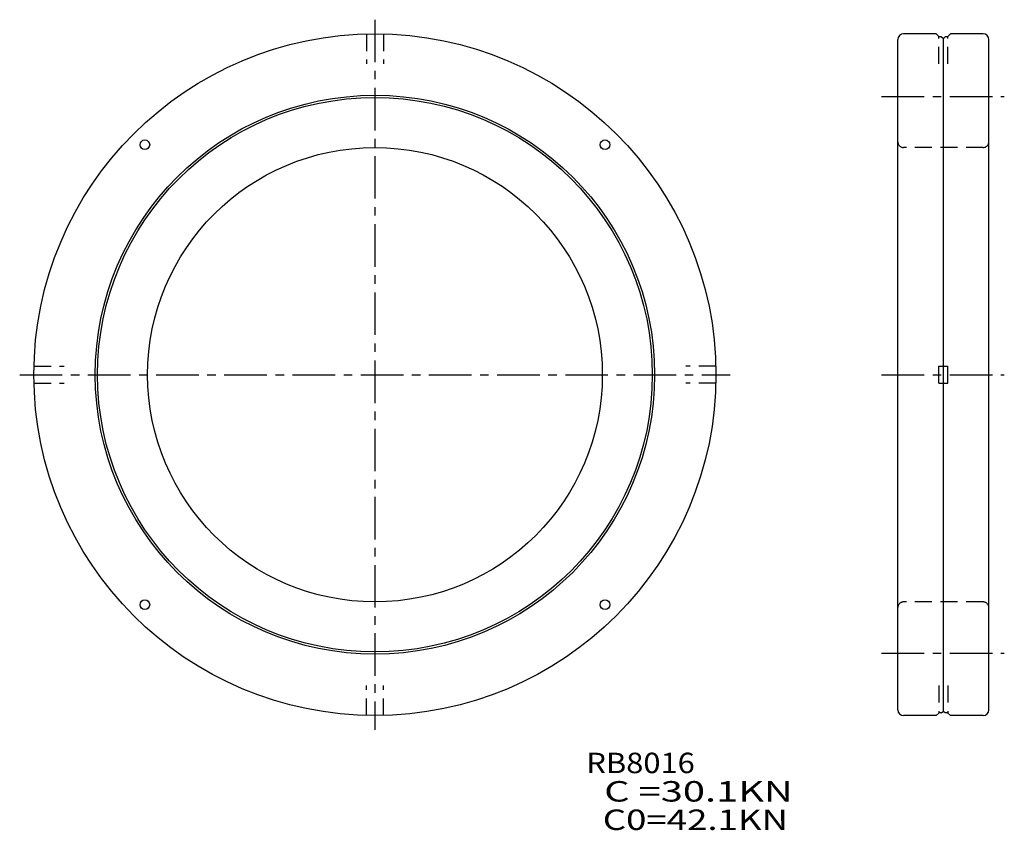
# Model space of a CAD drawing. Extents: x -62 to 111, y -80 to 62.
import ezdxf

# ---------------------------------------------------------------- set-up
doc = ezdxf.new("R2010")
doc.units = 0
doc.linetypes.add('CENTER', pattern=[12, 7.5, -1.5, 1.5, -1.5])
doc.linetypes.add('DASHED', pattern=[4.5, 3, -1.5])
doc.layers.get('0').update_dxf_attribs({"linetype": 'CONTINUOUS'})

msp = doc.modelspace()

# ---------------------------------------------------------------- linework, layer by layer
at = {"color": 7, "linetype": 'CENTER'}
for p, q in [((0, 62.5), (0, -62.5)), ((89.14, 49), (110.72, 49)), ((-62.5, 0), (62.5, 0)), ((89.14, 0), (110.72, 0)), ((89.14, -49), (110.72, -49))]:
    msp.add_line(p, q, dxfattribs=at)
at = {"color": 7, "linetype": 'DASHED'}
for p, q in [((-1.5, 59.98), (-1.5, 54.7)), ((1.5, 59.98), (1.5, 54.7)), ((99.2, 54.7), (99.2, 59.55)), ((100.8, 54.7), (100.8, 59.55)), ((107, 40), (93, 40)), ((-59.98, 1.5), (-54.7, 1.5)), ((59.98, 1.5), (54.7, 1.5)), ((-59.98, -1.5), (-54.7, -1.5)), ((59.98, -1.5), (54.7, -1.5)), ((107, -40), (93, -40)), ((-1.5, -59.98), (-1.5, -54.7)), ((1.5, -59.98), (1.5, -54.7)), ((99.2, -54.7), (99.2, -59.55)), ((100.8, -54.7), (100.8, -59.55))]:
    msp.add_line(p, q, dxfattribs=at)
at = {"color": 7, "linetype": 'Continuous'}
for p, q in [((92, -59), (92, 59)), ((98.75, 60), (93, 60)), ((98.75, 60), (99.25, 59.5)), ((99.7, 59.5), (99.25, 59.5)), ((99.7, 59.5), (100, 59.2)), ((100.3, 59.5), (100, 59.2)), ((100, -59.2), (100, 59.2)), ((100.75, 59.5), (100.3, 59.5)), ((101.25, 60), (100.75, 59.5)), ((107, 60), (101.25, 60)), ((108, -59), (108, 59)), ((99.2, -1.5), (99.2, 1.5)), ((99.2, 1.5), (100.8, 1.5)), ((100.8, -1.5), (100.8, 1.5)), ((99.2, -1.5), (100.8, -1.5)), ((98.75, -60), (93, -60)), ((98.75, -60), (99.25, -59.5)), ((99.7, -59.5), (99.25, -59.5)), ((99.7, -59.5), (100, -59.2)), ((100.3, -59.5), (100, -59.2)), ((100.75, -59.5), (100.3, -59.5)), ((101.25, -60), (100.75, -59.5)), ((107, -60), (101.25, -60))]:
    msp.add_line(p, q, dxfattribs=at)
for centre, radius in [((0, 0), 60), ((0, 0), 49.2), ((0, 0), 48.8), ((-40.48, 40.48), 0.85), ((0, 0), 40), ((40.48, 40.48), 0.85), ((-40.48, -40.48), 0.85), ((40.48, -40.48), 0.85)]:
    msp.add_circle(centre, radius, dxfattribs=at)
for centre, start, end in [((93, 59), 90, 180), ((107, 59), 0, 90), ((93, -59), 180, 270), ((107, -59), 270, 0)]:
    msp.add_arc(centre, 1, start, end, dxfattribs=at)
at = {"color": 7, "linetype": 'DASHED'}
for centre, start, end in [((93, 41), 180, 270), ((107, 41), 270, 0), ((93, -41), 90, 180), ((107, -41), 0, 90)]:
    msp.add_arc(centre, 1, start, end, dxfattribs=at)

# ---------------------------------------------------------------- texts
at = {"color": 7, "linetype": 'Continuous'}
for s, width, p in [('RB8016', 1.10597, (37.19, -70.14)), ('  C =30.1KN', 1.42856, (37.19, -75.14)), ('  C0=42.1KN', 1.31194, (37.19, -80.14))]:
    msp.add_text(s, height=3.6, dxfattribs=dict(at, width=width)).set_placement(p)

doc.saveas('drawing.dxf')
